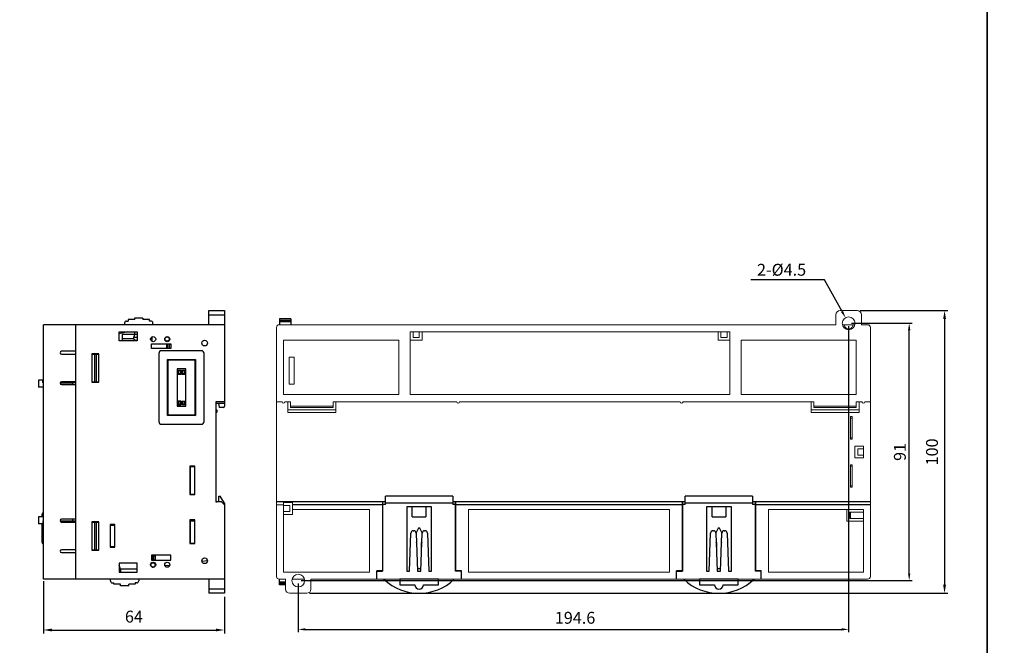
# Model space of a CAD drawing. Units: millimetres. Extents: x 114 to 4277, y 13 to 2879.
# Drawn here: x 1866 to 2214, y 213 to 434 of the extents above; entities that cross this region are included whole.
import ezdxf

# ---------------------------------------------------------------- set-up
doc = ezdxf.new("R2010")
doc.units = ezdxf.units.MM
doc.layers.add('dim', color=6, linetype='Continuous')
doc.styles.add('WHGTXT', font='simplex', dxfattribs={"bigfont": 'whgtxt'})

msp = doc.modelspace()

# ---------------------------------------------------------------- linework, layer by layer
at = {"color": 7}
for p, q in [((1932.93, 331.2), (1938.43, 331.2)), ((1932.93, 326.2), (1932.93, 331.2)), ((1938.43, 331.2), (1938.43, 297.4)), ((1903.83, 327.5), (1904.38, 327.5)), ((1906.63, 328), (1904.38, 328)), ((1904.38, 328), (1904.38, 327.5)), ((1909.63, 328.5), (1906.63, 328.5)), ((1906.63, 328.5), (1906.63, 328)), ((1909.63, 328.5), (1909.63, 328)), ((1911.88, 328), (1909.63, 328)), ((1911.88, 327.5), (1911.88, 328)), ((1912.43, 327.5), (1911.88, 327.5)), ((1932.93, 329.7), (1938.43, 329.7)), ((1961.94, 328.23), (1957.94, 328.23)), ((1957.94, 328.23), (1957.94, 326.2)), ((1961.94, 327.73), (1957.94, 327.73)), ((1961.94, 328.23), (1961.94, 326.2)), ((1938.43, 326.2), (1874.43, 326.2)), ((1874.43, 236.2), (1874.43, 326.2)), ((1885.93, 236.2), (1885.93, 326.2)), ((1903.13, 326.8), (1903.13, 326.2)), ((1913.13, 326.2), (1913.13, 326.8)), ((1961.94, 327.24), (1957.94, 327.24)), ((1901.23, 323.7), (1907.63, 323.7)), ((1904.26, 323.7), (1901.23, 322.97)), ((1901.23, 320.5), (1901.23, 323.7)), ((1907.63, 320.5), (1901.23, 320.5)), ((1907.63, 322.7), (1902.23, 322.7)), ((1902.23, 322.7), (1902.23, 320.5)), ((1902.23, 321.3), (1906.24, 321.3)), ((1906.24, 321.3), (1906.74, 322.7)), ((1907.63, 321.7), (1906.39, 321.7)), ((1906.73, 322.7), (1906.73, 323.7)), ((1907.58, 321.7), (1907.58, 320.72)), ((1907.58, 320.72), (1907.63, 320.71)), ((1907.63, 323.7), (1907.63, 320.5)), ((1912.93, 321.7), (1912.57, 321.7)), ((1912.93, 320.26), (1912.93, 321.94)), ((1918.18, 320.4), (1917.69, 320.4)), ((1917.84, 321.9), (1918.18, 321.9)), ((1918.89, 321.7), (1918.68, 321.7)), ((1912.63, 319.45), (1919.43, 319.45)), ((1912.63, 317.75), (1912.63, 319.45)), ((1912.63, 317.9), (1918.93, 317.9)), ((1919.43, 317.75), (1912.63, 317.75)), ((1913.93, 319.45), (1913.93, 319.4)), ((1913.93, 319.4), (1918.93, 319.4)), ((1914.93, 319.4), (1914.93, 319.45)), ((1914.93, 317.75), (1914.93, 317.9)), ((1930.23, 317), (1916.23, 317)), ((1916.43, 319.45), (1916.43, 319.4)), ((1916.43, 317.9), (1916.43, 317.75)), ((1917.93, 319.4), (1917.93, 317.9)), ((1918.25, 319.45), (1918.66, 319.4)), ((1918.33, 319.4), (1918.33, 317.9)), ((1918.93, 319.4), (1918.93, 317.9)), ((1918.93, 319.37), (1919.42, 319.31)), ((1919.43, 319.45), (1919.43, 317.75)), ((1885.93, 316.8), (1880.83, 316.8)), ((1880.83, 315.8), (1885.93, 315.8)), ((1894.03, 315.9), (1891.53, 315.9)), ((1891.53, 315.9), (1891.53, 305.9)), ((1891.53, 315.8), (1894.03, 315.8)), ((1892.53, 315.8), (1892.53, 306)), ((1893.23, 306), (1893.23, 315.8)), ((1894.03, 305.9), (1894.03, 315.9)), ((1915.23, 316), (1915.23, 292)), ((1918.28, 313.95), (1928.18, 313.95)), ((1918.48, 313.75), (1918.28, 313.95)), ((1918.28, 294.05), (1918.28, 313.95)), ((1918.48, 313.75), (1927.98, 313.75)), ((1918.48, 294.25), (1918.48, 313.75)), ((1927.98, 313.75), (1928.18, 313.95)), ((1927.98, 313.75), (1927.98, 294.25)), ((1928.18, 313.95), (1928.18, 294.05)), ((1931.23, 292), (1931.23, 316)), ((1924.73, 310.55), (1921.68, 310.55)), ((1921.68, 310.55), (1921.68, 297.45)), ((1922.18, 309.95), (1921.98, 310.15)), ((1921.98, 310.15), (1923, 310.15)), ((1921.98, 308.62), (1921.98, 310.15)), ((1922.18, 309.95), (1922.8, 309.95)), ((1922.18, 308.82), (1922.18, 309.95)), ((1922.8, 309.95), (1923, 310.15)), ((1922.8, 309.95), (1922.8, 308.82)), ((1923, 310.15), (1923, 308.62)), ((1923.61, 309.95), (1923.41, 310.15)), ((1923.41, 310.15), (1924.43, 310.15)), ((1923.41, 308.62), (1923.41, 310.15)), ((1923.61, 309.95), (1924.23, 309.95)), ((1923.61, 308.82), (1923.61, 309.95)), ((1924.23, 309.95), (1924.43, 310.15)), ((1924.23, 309.95), (1924.23, 308.82)), ((1924.43, 310.15), (1924.43, 308.62)), ((1924.73, 297.45), (1924.73, 310.55)), ((1872.73, 306.6), (1872.73, 304.1)), ((1874.23, 306.6), (1872.73, 306.6)), ((1874.23, 305.6), (1874.23, 306.6)), ((1922.18, 308.82), (1921.98, 308.62)), ((1923, 308.62), (1921.98, 308.62)), ((1922.8, 308.82), (1922.18, 308.82)), ((1922.8, 308.82), (1923, 308.62)), ((1923.61, 308.82), (1923.41, 308.62)), ((1924.43, 308.62), (1923.41, 308.62)), ((1924.23, 308.82), (1923.61, 308.82)), ((1924.23, 308.82), (1924.43, 308.62)), ((1874.43, 304.1), (1872.73, 304.1)), ((1874.43, 305.6), (1874.23, 305.6)), ((1880.35, 305.6), (1884.73, 305.6)), ((1885.93, 305.7), (1880.38, 305.7)), ((1885.93, 306), (1880.83, 306)), ((1880.83, 305), (1885.93, 305)), ((1881.93, 305.7), (1881.93, 305.6)), ((1883.43, 305.7), (1883.43, 305.6)), ((1884.73, 305.7), (1884.73, 305)), ((1891.53, 306), (1894.03, 306)), ((1891.53, 305.9), (1894.03, 305.9)), ((1921.68, 297.45), (1924.73, 297.45)), ((1922.18, 299), (1921.98, 299.2)), ((1923, 299.2), (1921.98, 299.2)), ((1921.98, 297.85), (1921.98, 299.2)), ((1922.18, 298.05), (1921.98, 297.85)), ((1921.98, 297.85), (1923, 297.85)), ((1922.18, 299), (1922.8, 299)), ((1922.18, 298.05), (1922.18, 299)), ((1922.8, 298.05), (1922.18, 298.05)), ((1922.8, 299), (1923, 299.2)), ((1922.8, 299), (1922.8, 298.05)), ((1922.8, 298.05), (1923, 297.85)), ((1923, 299.2), (1923, 297.85)), ((1923.61, 299), (1923.41, 299.2)), ((1923.41, 299.2), (1924.43, 299.2)), ((1923.41, 297.85), (1923.41, 299.2)), ((1923.61, 298.05), (1923.41, 297.85)), ((1924.43, 297.85), (1923.41, 297.85)), ((1923.61, 299), (1924.23, 299)), ((1923.61, 298.05), (1923.61, 299)), ((1924.23, 298.05), (1923.61, 298.05)), ((1924.23, 299), (1924.43, 299.2)), ((1924.23, 299), (1924.23, 298.05)), ((1924.23, 298.05), (1924.43, 297.85)), ((1924.43, 299.2), (1924.43, 297.85)), ((1938.43, 298.9), (1935.43, 298.9)), ((1935.43, 298.9), (1935.43, 263.5)), ((1935.43, 298.4), (1938.43, 298.4)), ((1936.73, 296.9), (1936.51, 298.4)), ((1937.93, 296.9), (1936.73, 296.9)), ((1918.48, 294.25), (1918.28, 294.05)), ((1928.18, 294.05), (1918.28, 294.05)), ((1927.98, 294.25), (1918.48, 294.25)), ((1927.98, 294.25), (1928.18, 294.05)), ((1935.53, 294.75), (1935.43, 294.75)), ((1935.53, 280.95), (1935.53, 294.75)), ((1916.23, 291), (1930.23, 291)), ((1935.43, 280.85), (1935.53, 280.95)), ((1927.93, 276.2), (1926.23, 276.2)), ((1926.23, 276.2), (1926.23, 266.2)), ((1926.33, 276.2), (1926.33, 266.2)), ((1926.33, 276), (1927.93, 276)), ((1927.93, 266.2), (1927.93, 276.2)), ((1926.23, 266.2), (1927.93, 266.2)), ((1926.33, 266.3), (1927.93, 266.3)), ((1936.43, 265.6), (1936.93, 265.6)), ((1936.43, 263.5), (1936.43, 265.6)), ((1938.43, 263.1), (1936.93, 265.6)), ((1935.43, 263.6), (1935.73, 263.6)), ((1937.43, 263.5), (1935.43, 263.5)), ((1935.83, 263.5), (1935.73, 263.6)), ((1938.43, 262.5), (1937.43, 263.5)), ((1938.33, 262.6), (1938.43, 262.6)), ((1938.43, 263.1), (1938.43, 231.2)), ((1872.73, 258.3), (1872.73, 255.8)), ((1874.43, 258.3), (1872.73, 258.3)), ((1873.93, 258.3), (1873.93, 259.21)), ((1874.23, 255.8), (1872.73, 255.8)), ((1873.93, 249.19), (1873.93, 255.71)), ((1874.23, 256.8), (1874.23, 255.8)), ((1874.43, 256.8), (1874.23, 256.8)), ((1880.35, 256.8), (1884.73, 256.8)), ((1885.93, 256.7), (1880.38, 256.7)), ((1885.93, 257.4), (1880.83, 257.4)), ((1880.83, 256.4), (1885.93, 256.4)), ((1883.43, 256.8), (1883.43, 256.7)), ((1884.73, 257.4), (1884.73, 256.7)), ((1891.53, 256.5), (1891.53, 246.5)), ((1894.03, 256.5), (1891.53, 256.5)), ((1891.53, 256.4), (1894.03, 256.4)), ((1892.53, 256.4), (1892.53, 246.6)), ((1893.23, 246.6), (1893.23, 256.4)), ((1893.93, 256.5), (1893.93, 256.4)), ((1894.03, 246.5), (1894.03, 256.5)), ((1898.03, 255.5), (1898.03, 247.5)), ((1899.73, 255.5), (1898.03, 255.5)), ((1898.13, 247.5), (1898.13, 255.5)), ((1898.13, 255.3), (1899.73, 255.3)), ((1899.73, 247.5), (1899.73, 255.5)), ((1927.93, 257.2), (1926.23, 257.2)), ((1926.23, 257.2), (1926.23, 248.8)), ((1926.33, 255.9), (1926.23, 255.9)), ((1926.33, 257.2), (1926.33, 248.8)), ((1926.33, 256.8), (1927.93, 256.8)), ((1927.93, 248.8), (1927.93, 257.2)), ((1898.03, 253.8), (1898.13, 253.8)), ((1926.23, 253.8), (1926.33, 253.8)), ((1898.03, 247.5), (1899.73, 247.5)), ((1898.13, 247.7), (1899.73, 247.7)), ((1926.23, 248.8), (1927.93, 248.8)), ((1926.33, 248.9), (1927.93, 248.9)), ((1885.93, 246.6), (1880.83, 246.6)), ((1880.83, 245.6), (1885.93, 245.6)), ((1891.53, 246.6), (1894.03, 246.6)), ((1891.53, 246.5), (1894.03, 246.5)), ((1912.63, 244.65), (1912.63, 242.95)), ((1919.43, 244.65), (1912.63, 244.65)), ((1912.63, 244.5), (1913.93, 244.5)), ((1912.93, 244.5), (1912.93, 243)), ((1913.33, 244.5), (1913.33, 243)), ((1913.93, 244.5), (1913.93, 243)), ((1919.43, 242.95), (1919.43, 244.65)), ((1901.23, 241.9), (1901.23, 238.7)), ((1907.63, 241.9), (1901.23, 241.9)), ((1901.74, 239.7), (1901.24, 241.1)), ((1907.63, 238.7), (1907.63, 241.9)), ((1912.63, 243), (1913.93, 243)), ((1912.63, 242.95), (1919.43, 242.95)), ((1913.18, 242), (1912.69, 242)), ((1912.84, 240.5), (1913.18, 240.5)), ((1919.08, 241.05), (1917.47, 240.86)), ((1932.42, 242.64), (1930.49, 242.41)), ((1907.63, 239.7), (1901.23, 239.7)), ((1901.23, 238.7), (1907.63, 238.7)), ((1901.73, 239.7), (1901.73, 238.7)), ((1907.63, 239.9), (1907.43, 239.7)), ((1938.43, 236.2), (1874.43, 236.2)), ((1898.13, 235.6), (1898.13, 236.2)), ((1898.83, 234.9), (1899.38, 234.9)), ((1899.38, 234.4), (1899.38, 234.9)), ((1901.63, 234.4), (1899.38, 234.4)), ((1901.63, 233.9), (1901.63, 234.4)), ((1904.63, 233.9), (1901.63, 233.9)), ((1904.63, 233.9), (1904.63, 234.4)), ((1906.88, 234.4), (1904.63, 234.4)), ((1906.88, 234.9), (1906.88, 234.4)), ((1907.43, 234.9), (1906.88, 234.9)), ((1908.13, 236.2), (1908.13, 235.6)), ((1932.93, 236.2), (1932.93, 231.2)), ((1957.94, 234.17), (1957.94, 236.2)), ((1960.06, 235.16), (1957.94, 235.16)), ((1960.06, 234.66), (1957.94, 234.66)), ((1960.06, 234.17), (1957.94, 234.17)), ((1938.43, 232.7), (1932.93, 232.7)), ((1938.43, 231.2), (1932.93, 231.2))]:
    msp.add_line(p, q, dxfattribs=at)
at = {"color": 7, "linetype": 'Continuous', "lineweight": 15}
for p, q in [((2156.14, 331.2), (2162.14, 331.2)), ((2154.64, 326.2), (2154.64, 329.7)), ((2163.64, 326.2), (2163.64, 329.7)), ((1956.84, 237.2), (1956.84, 325.2)), ((1957.84, 326.2), (2154.64, 326.2)), ((2161.31, 326.2), (2156.97, 326.2)), ((2166.84, 325.2), (2166.84, 237.2)), ((2000.09, 320.7), (1959.34, 320.7)), ((1959.34, 320.7), (1959.34, 301.5)), ((2000.09, 301.5), (2000.09, 320.7)), ((2004.09, 323.7), (2004.09, 301.5)), ((2004.09, 323.7), (2117.19, 323.7)), ((2004.14, 323.7), (2004.14, 320.7)), ((2004.14, 320.7), (2008.34, 320.7)), ((2005.14, 323.7), (2005.14, 321.7)), ((2007.34, 321.7), (2005.14, 321.7)), ((2007.34, 323.7), (2007.34, 321.7)), ((2008.34, 323.7), (2008.34, 320.7)), ((2112.99, 323.7), (2112.99, 320.7)), ((2112.99, 320.7), (2117.19, 320.7)), ((2113.99, 323.7), (2113.99, 321.7)), ((2116.19, 321.7), (2113.99, 321.7)), ((2116.19, 323.7), (2116.19, 321.7)), ((2117.09, 301.5), (2117.09, 320.7)), ((2117.19, 320.7), (2117.19, 323.7)), ((2121.09, 320.7), (2121.09, 301.5)), ((2161.84, 320.7), (2121.09, 320.7)), ((2161.84, 320.7), (2153.09, 320.7)), ((2161.84, 301.5), (2161.84, 320.7)), ((1963.14, 314.7), (1961.34, 314.7)), ((1961.34, 314.7), (1961.34, 305.2)), ((1963.14, 305.2), (1963.14, 314.7)), ((1961.34, 305.2), (1963.14, 305.2)), ((1959.34, 301.5), (2000.09, 301.5)), ((2004.09, 301.5), (2117.09, 301.5)), ((2121.09, 301.5), (2161.84, 301.5)), ((1956.84, 298.9), (1958.84, 298.9)), ((1959.84, 298.9), (1961.84, 298.9)), ((1960.84, 298.9), (1960.84, 295.1)), ((1960.84, 296.1), (1977.84, 296.1)), ((1961.84, 296.9), (1961.84, 298.9)), ((1961.84, 297.4), (1976.84, 297.4)), ((1961.84, 296.9), (1976.84, 296.9)), ((1976.84, 298.9), (2020.59, 298.9)), ((1976.84, 296.9), (1976.84, 298.9)), ((1977.84, 295.1), (1977.84, 298.9)), ((2021.59, 298.9), (2099.59, 298.9)), ((2100.59, 298.9), (2146.84, 298.9)), ((2145.84, 298.9), (2145.84, 295.1)), ((2145.84, 296.1), (2162.84, 296.1)), ((2146.84, 296.9), (2146.84, 298.9)), ((2146.84, 297.4), (2161.84, 297.4)), ((2146.84, 296.9), (2161.84, 296.9)), ((2161.84, 296.9), (2161.84, 298.9)), ((2161.84, 298.9), (2163.84, 298.9)), ((2162.84, 295.1), (2162.84, 298.9)), ((2164.84, 298.9), (2166.84, 298.9)), ((1960.84, 295.1), (1977.84, 295.1)), ((2145.84, 295.1), (2162.84, 295.1)), ((2159.84, 293.7), (2159.84, 285.7)), ((2160.34, 293.7), (2159.84, 293.7)), ((2159.84, 293.2), (2160.34, 293.2)), ((2160.34, 285.7), (2160.34, 293.7)), ((2159.84, 286.2), (2160.34, 286.2)), ((2159.84, 285.7), (2160.34, 285.7)), ((2161.34, 283.3), (2161.34, 279.1)), ((2164.34, 283.3), (2161.34, 283.3)), ((2162.34, 280.1), (2162.34, 282.3)), ((2164.34, 282.3), (2162.34, 282.3)), ((2164.34, 279.1), (2164.34, 283.3)), ((2161.34, 279.1), (2164.34, 279.1)), ((2164.34, 280.1), (2162.34, 280.1)), ((2159.84, 276.7), (2159.84, 268.7)), ((2160.34, 276.7), (2159.84, 276.7)), ((2160.34, 276.2), (2159.84, 276.2)), ((2160.34, 268.7), (2160.34, 276.7)), ((2160.34, 269.2), (2159.84, 269.2)), ((2159.84, 268.7), (2160.34, 268.7)), ((1959.34, 262.5), (1956.84, 262.5)), ((1962.54, 263.3), (1959.34, 263.3)), ((1959.34, 238.7), (1959.34, 263.3)), ((1959.34, 262.3), (1961.54, 262.3)), ((1961.54, 262.3), (1961.54, 260.1)), ((1962.54, 259.1), (1962.54, 263.3)), ((1961.54, 260.1), (1959.34, 260.1)), ((1959.34, 259.1), (1962.54, 259.1)), ((1962.54, 260.9), (1989.77, 260.9)), ((1989.77, 238.7), (1989.77, 260.9)), ((2024.77, 260.9), (2095.77, 260.9)), ((2024.77, 238.7), (2024.77, 260.9)), ((2095.77, 238.7), (2095.77, 260.9)), ((2130.77, 260.9), (2164.34, 260.9)), ((2130.77, 238.7), (2130.77, 260.9)), ((2158.54, 260.9), (2158.54, 256.7)), ((2164.34, 260.9), (2158.54, 260.9)), ((2159.54, 257.7), (2159.54, 259.9)), ((2164.34, 259.9), (2159.54, 259.9)), ((2164.34, 257.7), (2159.54, 257.7)), ((2159.84, 257.7), (2159.84, 259.9)), ((2164.34, 238.7), (2164.34, 260.9)), ((2158.54, 256.7), (2164.34, 256.7)), ((1959.34, 238.7), (1989.77, 238.7)), ((2024.77, 238.7), (2095.77, 238.7)), ((2130.77, 238.7), (2164.34, 238.7)), ((1957.84, 236.2), (1960.09, 236.2)), ((1960.06, 236.2), (1960.06, 232.7)), ((1966.57, 236.2), (1962.6, 236.2)), ((1969.01, 236.2), (1969.01, 232.7)), ((1969.09, 236.2), (2165.84, 236.2)), ((1967.51, 231.2), (1961.56, 231.2))]:
    msp.add_line(p, q, dxfattribs=at)
at = {"color": 7, "lineweight": 15}
msp.add_line((2165.84, 326.2), (2163.64, 326.2), dxfattribs=at)
at = {"color": 7, "linetype": 'Continuous'}
for p, q in [((2019.17, 265.6), (1995.37, 265.6)), ((1995.37, 262.6), (1995.37, 265.6)), ((2019.17, 265.6), (2019.17, 262.6)), ((2125.17, 265.6), (2101.37, 265.6)), ((2101.37, 262.6), (2101.37, 265.6)), ((2125.17, 265.6), (2125.17, 262.6)), ((1994.27, 263.5), (1956.84, 263.5)), ((1994.27, 262.5), (1962.54, 262.5)), ((1994.37, 263.6), (1992.27, 263.6)), ((1992.27, 263.5), (1992.27, 263.6)), ((1994.27, 263.5), (1994.27, 239.2)), ((1995.37, 262.6), (1994.27, 262.6)), ((1994.37, 263.6), (1994.37, 239)), ((1995.27, 263.5), (1994.37, 263.5)), ((1995.27, 263.5), (1995.27, 262.6)), ((2019.17, 263.1), (1995.37, 263.1)), ((2011.67, 261.8), (2002.87, 261.8)), ((2002.87, 261.8), (2002.87, 239)), ((2004.87, 258.3), (2004.87, 261.8)), ((2009.67, 261.8), (2009.67, 258.3)), ((2011.67, 239), (2011.67, 261.8)), ((2020.27, 262.6), (2019.17, 262.6)), ((2020.17, 263.5), (2019.27, 263.5)), ((2019.27, 262.6), (2019.27, 263.5)), ((2022.27, 263.6), (2020.17, 263.6)), ((2020.17, 239), (2020.17, 263.6)), ((2100.27, 263.5), (2020.27, 263.5)), ((2020.27, 239.2), (2020.27, 263.5)), ((2100.27, 262.5), (2020.27, 262.5)), ((2022.27, 263.6), (2022.27, 263.5)), ((2100.37, 263.6), (2098.27, 263.6)), ((2098.27, 263.5), (2098.27, 263.6)), ((2100.27, 263.5), (2100.27, 239.2)), ((2101.37, 262.6), (2100.27, 262.6)), ((2100.37, 263.6), (2100.37, 239)), ((2101.27, 263.5), (2100.37, 263.5)), ((2101.27, 263.5), (2100.37, 263.5)), ((2101.27, 263.5), (2101.27, 262.6)), ((2125.17, 263.1), (2101.37, 263.1)), ((2117.67, 261.8), (2108.87, 261.8)), ((2108.87, 261.8), (2108.87, 239)), ((2110.87, 258.3), (2110.87, 261.8)), ((2115.67, 261.8), (2115.67, 258.3)), ((2117.67, 239), (2117.67, 261.8)), ((2126.27, 262.6), (2125.17, 262.6)), ((2126.17, 263.5), (2125.27, 263.5)), ((2126.17, 263.5), (2125.27, 263.5)), ((2125.27, 262.6), (2125.27, 263.5)), ((2128.27, 263.6), (2126.17, 263.6)), ((2126.17, 239), (2126.17, 263.6)), ((2166.84, 263.5), (2126.27, 263.5)), ((2126.27, 239.2), (2126.27, 263.5)), ((2166.84, 262.5), (2126.27, 262.5)), ((2128.27, 263.6), (2128.27, 263.5)), ((2004.87, 258.3), (2009.67, 258.3)), ((2110.87, 258.3), (2115.67, 258.3)), ((2007.02, 254.3), (2006.19, 252.61)), ((2007.52, 254.3), (2007.02, 254.3)), ((2008.36, 252.61), (2007.52, 254.3)), ((2113.02, 254.3), (2112.19, 252.61)), ((2113.52, 254.3), (2113.02, 254.3)), ((2114.36, 252.61), (2113.52, 254.3)), ((2003.87, 239), (2004.34, 252.53)), ((2005.14, 253.3), (2005.4, 253.3)), ((2006.2, 252.53), (2006.67, 239)), ((2007.87, 239), (2008.35, 252.53)), ((2009.14, 253.3), (2009.4, 253.3)), ((2010.2, 252.53), (2010.67, 239)), ((2109.87, 239), (2110.34, 252.53)), ((2111.14, 253.3), (2111.4, 253.3)), ((2112.2, 252.53), (2112.67, 239)), ((2113.87, 239), (2114.35, 252.53)), ((2115.14, 253.3), (2115.4, 253.3)), ((2116.2, 252.53), (2116.67, 239)), ((2006.37, 249.13), (2006.37, 247.6)), ((2008.17, 247.55), (2008.17, 249.13)), ((2112.37, 249.13), (2112.37, 247.6)), ((2114.17, 247.55), (2114.17, 249.13)), ((1994.27, 239.2), (1992.27, 239.2)), ((1992.27, 236.2), (1992.27, 239.2)), ((1992.27, 239), (1994.37, 239)), ((2002.87, 239), (2003.87, 239)), ((2006.67, 240), (2007.87, 240)), ((2006.67, 239), (2007.87, 239)), ((2010.67, 239), (2011.67, 239)), ((2022.27, 239), (2020.17, 239)), ((2022.27, 239.2), (2020.27, 239.2)), ((2022.27, 236.2), (2022.27, 239.2)), ((2100.27, 239.2), (2098.27, 239.2)), ((2098.27, 236.2), (2098.27, 239.2)), ((2098.27, 239), (2100.37, 239)), ((2108.87, 239), (2109.87, 239)), ((2112.67, 240), (2113.87, 240)), ((2112.67, 239), (2113.87, 239)), ((2116.67, 239), (2117.67, 239)), ((2128.27, 239), (2126.17, 239)), ((2128.27, 239.2), (2126.27, 239.2)), ((2128.27, 236.2), (2128.27, 239.2)), ((2014.07, 236.2), (2000.46, 236.2)), ((2000.46, 236.2), (2000.46, 234.2)), ((2000.46, 234.2), (2005.76, 234.2)), ((2008.78, 234.2), (2014.07, 234.2)), ((2014.07, 234.2), (2014.07, 236.2)), ((2120.07, 236.2), (2106.46, 236.2)), ((2106.46, 236.2), (2106.46, 234.2)), ((2106.46, 234.2), (2111.76, 234.2)), ((2114.78, 234.2), (2120.07, 234.2)), ((2120.07, 234.2), (2120.07, 236.2))]:
    msp.add_line(p, q, dxfattribs=at)
at = {"color": 7}
for points in [[(2208.11, 68.81), (1538.98, 68.81), (1538.98, 468.7), (2208.11, 468.7)], [(2877.25, 68.81), (2208.11, 68.81), (2208.11, 468.7), (2877.25, 468.7)]]:
    msp.add_lwpolyline(points, close=True, dxfattribs=at)
at = {"color": 7, "linetype": 'Continuous', "lineweight": 15}
for centre in [(2159.14, 326.7), (1964.54, 235.7)]:
    msp.add_circle(centre, 2.25, dxfattribs=at)
at = {"color": 7}
for centre, radius in [((1913.23, 321.1), 0.9), ((1918.23, 321.1), 0.9), ((1918.18, 321.15), 0.75), ((1931.43, 319.7), 1), ((1931.43, 242.7), 1), ((1913.23, 241.3), 0.9), ((1913.18, 241.25), 0.75), ((1918.23, 241.3), 0.9)]:
    msp.add_circle(centre, radius, dxfattribs=at)
at = {"color": 7, "linetype": 'Continuous', "lineweight": 15}
for centre, radius, start, end in [((2156.14, 329.7), 1.5, 90, 180), ((2162.14, 329.7), 1.5, 0, 90), ((1957.84, 325.2), 1, 90, 180), ((1959.34, 298.9), 0.5, 180, 0), ((2021.09, 298.9), 0.5, 180, 0), ((2100.09, 298.9), 0.5, 180, 0), ((2164.34, 298.9), 0.5, 180, 0), ((1957.84, 237.2), 1, 180, 270), ((2165.84, 237.2), 1, 270, 0), ((1961.56, 232.7), 1.5, 180, 270), ((1967.51, 232.7), 1.5, 270, 0)]:
    msp.add_arc(centre, radius, start, end, dxfattribs=at)
at = {"color": 7}
for centre, radius, start, end in [((1903.83, 326.8), 0.7, 90, 180), ((1912.43, 326.8), 0.7, 0, 90), ((1907.93, 323.7), 3, 233.727, 263.2052), ((1916.23, 316), 1, 90, 180), ((1930.23, 316), 1, 0, 90), ((1880.83, 316.3), 0.5, 90, 270), ((1880.83, 305.5), 0.5, 90, 270), ((1935.43, 295.6), 0.5, 270, 90), ((1937.93, 297.4), 0.5, 270, 0), ((1916.23, 292), 1, 180, 270), ((1930.23, 292), 1, 270, 0), ((1874.42, 259.21), 0.49, 90, 180), ((1874.42, 255.71), 0.49, 169.2018, 180), ((1874.42, 255.71), 0.49, 90, 113.0578), ((1880.83, 256.9), 0.5, 90, 270), ((1874.42, 252.69), 0.49, 180, 270), ((1874.42, 250.69), 0.49, 180, 270), ((1874.42, 249.19), 0.49, 180, 270), ((1880.83, 246.1), 0.5, 90, 270), ((1898.83, 235.6), 0.7, 180, 270), ((1907.43, 235.6), 0.7, 270, 0)]:
    msp.add_arc(centre, radius, start, end, dxfattribs=at)
at = {"color": 7, "lineweight": 15}
msp.add_arc((2165.84, 325.2), 1, 0, 90, dxfattribs=at)
at = {"color": 7, "linetype": 'Continuous'}
for centre, radius, start, end in [((2005.14, 252.5), 0.8, 90, 178), ((2005.4, 252.5), 0.8, 2.0051, 90), ((2009.14, 252.5), 0.8, 90, 178), ((2009.4, 252.5), 0.8, 2, 90), ((2111.14, 252.5), 0.8, 90, 178), ((2111.4, 252.5), 0.8, 2.0051, 90), ((2115.14, 252.5), 0.8, 90, 178), ((2115.4, 252.5), 0.8, 2, 90), ((2006.07, 249.13), 0.3, 0, 36.2613), ((2008.47, 249.13), 0.3, 143.0297, 180), ((2112.07, 249.13), 0.3, 0, 36.2613), ((2114.47, 249.13), 0.3, 143.0297, 180), ((2006.67, 240.3), 0.3, 263.1412, 270), ((2007.87, 240.3), 0.3, 270, 277.3465), ((2112.67, 240.3), 0.3, 263.1412, 270), ((2113.87, 240.3), 0.3, 270, 277.3465), ((2007.27, 249.2), 18, 226.2383, 313.7617), ((2007.27, 234.2), 1.51, 180, 0), ((2113.27, 249.2), 18, 226.2383, 313.7617), ((2113.27, 234.2), 1.51, 180, 0)]:
    msp.add_arc(centre, radius, start, end, dxfattribs=at)
at = {"color": 7, "linetype": 'Continuous', "lineweight": 15, "start_tangent": (0, -1), "end_tangent": (0, 1)}
msp.add_spline([(2160.63, 326.2), (2160.54, 325.69), (2160.28, 325.24), (2159.88, 324.91), (2159.4, 324.73), (2158.88, 324.73), (2158.39, 324.91), (2158, 325.24), (2157.74, 325.69), (2157.65, 326.2)], degree=3, dxfattribs=at)
at = {"layer": 'dim', "color": 7}
for p, q in [((2150.55, 342.04), (2124.58, 342.04)), ((2156.82, 330.84), (2150.55, 342.04)), ((2163.25, 331.2), (2194.26, 331.2)), ((2193.06, 328.2), (2193.06, 234.2)), ((2159.14, 325.7), (2159.14, 217.44)), ((2160.14, 326.7), (2181.55, 326.7)), ((2180.55, 238.2), (2180.55, 324.2)), ((1874.43, 235.5), (1874.43, 217.02)), ((1964.54, 234.7), (1964.54, 217.44)), ((1965.54, 235.7), (2181.55, 235.7)), ((1938.43, 230), (1938.43, 217.02)), ((1968.56, 231.2), (2194.26, 231.2)), ((1877.43, 218.22), (1935.43, 218.22)), ((1967.04, 218.44), (2156.64, 218.44))]:
    msp.add_line(p, q, dxfattribs=at)
for points in [[(2157.18, 331.05), (2156.45, 330.64), (2158.04, 328.66)], [(2192.56, 328.2), (2193.56, 328.2), (2193.06, 331.2)], [(2180.13, 324.2), (2180.97, 324.2), (2180.55, 326.7)], [(2180.13, 238.2), (2180.97, 238.2), (2180.55, 235.7)], [(2192.56, 234.2), (2193.56, 234.2), (2193.06, 231.2)], [(1877.43, 218.72), (1877.43, 217.72), (1874.43, 218.22)], [(1935.43, 218.72), (1935.43, 217.72), (1938.43, 218.22)], [(1967.04, 218.86), (1967.04, 218.02), (1964.54, 218.44)], [(2156.64, 218.86), (2156.64, 218.02), (2159.14, 218.44)]]:
    msp.add_solid(points, dxfattribs=at)

# ---------------------------------------------------------------- texts
at = {"layer": 'dim', "color": 7, "style": 'WHGTXT'}
msp.add_text('2-%%C4.5', height=4.2, dxfattribs=at).set_placement((2126.74, 343.54))
at = {"layer": 'dim', "color": 7, "char_height": 4.2, "attachment_point": 5, "rotation": 90, "style": 'WHGTXT'}
for s, insert in [('100', (2189.16, 281.2)), ('91', (2177.8, 281.2))]:
    msp.add_mtext(s, dxfattribs=dict(at, insert=insert))
at = {"layer": 'dim', "color": 7, "char_height": 4.2, "attachment_point": 5, "style": 'WHGTXT'}
for s, insert in [('64', (1906.43, 222.41)), ('194.6', (2062.41, 222))]:
    msp.add_mtext(s, dxfattribs=dict(at, insert=insert))

doc.saveas('drawing.dxf')
